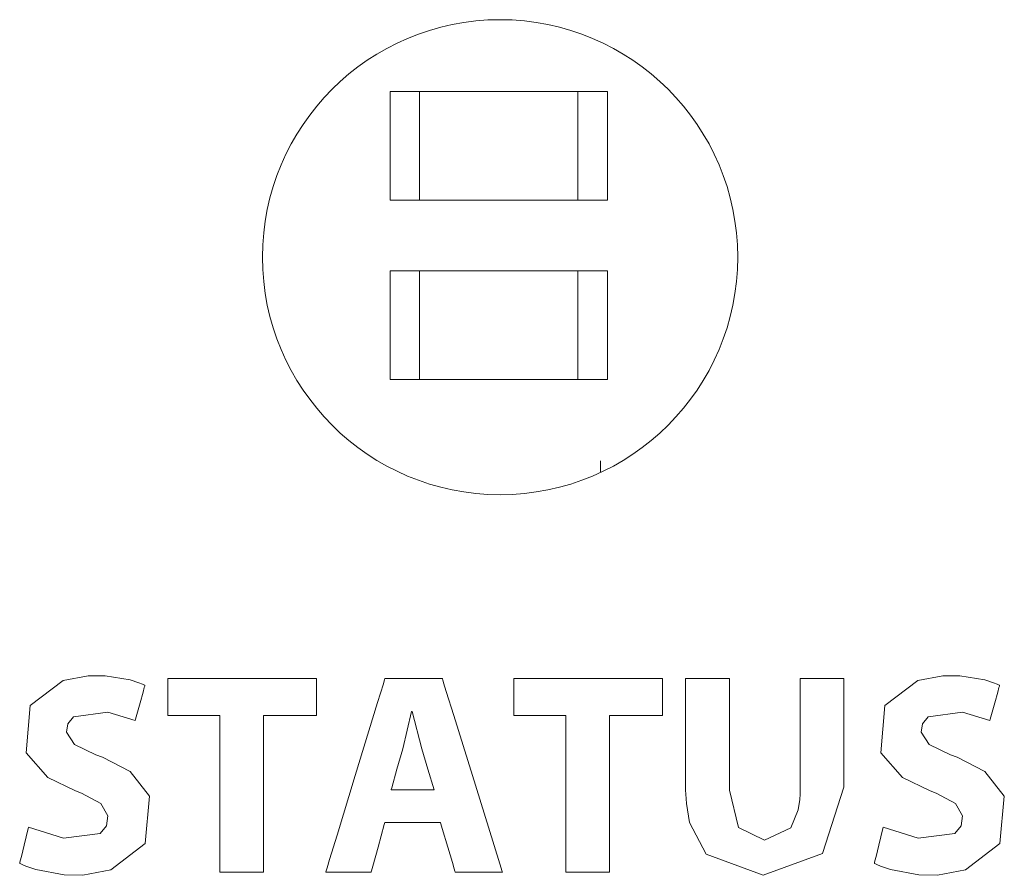
# Model space of a CAD drawing. Units: millimetres. Extents: x -67 to 69, y -63 to 75.
# Drawn here: x -35 to -27, y 2 to 8 of the extents above; entities that cross this region are included whole.
import ezdxf

# ---------------------------------------------------------------- set-up
doc = ezdxf.new("R2010")
doc.units = ezdxf.units.MM
doc.layers.add('Top$21', color=7, linetype='Continuous', true_color=0xffffff)

msp = doc.modelspace()

# ---------------------------------------------------------------- linework, layer by layer
at = {"layer": 'Top$21', "color": 7, "linetype": 'Continuous', "lineweight": 13}
for p, q in [((-31.8176, 7.724), (-32.0176, 7.724)), ((-32.0176, 7.724), (-32.0176, 6.924)), ((-31.8176, 7.724), (-32.0176, 7.724)), ((-32.0176, 7.724), (-32.0176, 6.924)), ((-31.8007, 7.724), (-31.8176, 7.724)), ((-31.8007, 7.724), (-31.8176, 7.724)), ((-31.8007, 7.724), (-31.7508, 7.724)), ((-31.8007, 7.724), (-31.8007, 6.924)), ((-31.8007, 7.724), (-31.7508, 7.724)), ((-31.8007, 7.724), (-31.8007, 6.924)), ((-30.6845, 7.724), (-31.7508, 7.724)), ((-30.6845, 7.724), (-31.7508, 7.724)), ((-30.6345, 7.724), (-30.6845, 7.724)), ((-30.6345, 7.724), (-30.6845, 7.724)), ((-30.6176, 7.724), (-30.6345, 7.724)), ((-30.6345, 7.724), (-30.6345, 6.924)), ((-30.6176, 7.724), (-30.6345, 7.724)), ((-30.6345, 7.724), (-30.6345, 6.924)), ((-30.4176, 7.724), (-30.6176, 7.724)), ((-30.4176, 7.724), (-30.6176, 7.724)), ((-30.4176, 7.724), (-30.4176, 6.924)), ((-30.4176, 7.724), (-30.4176, 6.924)), ((-31.8176, 6.924), (-32.0176, 6.924)), ((-31.8176, 6.924), (-32.0176, 6.924)), ((-31.8007, 6.924), (-31.8176, 6.924)), ((-31.8007, 6.924), (-31.8176, 6.924)), ((-31.8007, 6.924), (-31.7508, 6.924)), ((-31.8007, 6.924), (-31.7508, 6.924)), ((-30.6845, 6.924), (-31.7508, 6.924)), ((-30.6845, 6.924), (-31.7508, 6.924)), ((-30.6345, 6.924), (-30.6845, 6.924)), ((-30.6345, 6.924), (-30.6845, 6.924)), ((-30.6176, 6.924), (-30.6345, 6.924)), ((-30.6176, 6.924), (-30.6345, 6.924)), ((-30.4176, 6.924), (-30.6176, 6.924)), ((-30.4176, 6.924), (-30.6176, 6.924)), ((-32.0176, 6.404), (-31.8176, 6.404)), ((-32.0176, 5.604), (-32.0176, 6.404)), ((-32.0176, 6.404), (-31.8176, 6.404)), ((-32.0176, 5.604), (-32.0176, 6.404)), ((-31.8176, 6.404), (-31.8007, 6.404)), ((-31.8176, 6.404), (-31.8007, 6.404)), ((-31.8007, 6.404), (-31.7508, 6.404)), ((-31.8007, 5.604), (-31.8007, 6.404)), ((-31.8007, 6.404), (-31.7508, 6.404)), ((-31.8007, 5.604), (-31.8007, 6.404)), ((-31.7508, 6.404), (-30.6845, 6.404)), ((-31.7508, 6.404), (-30.6845, 6.404)), ((-30.6345, 6.404), (-30.6845, 6.404)), ((-30.6345, 6.404), (-30.6845, 6.404)), ((-30.6345, 6.404), (-30.6176, 6.404)), ((-30.6345, 5.604), (-30.6345, 6.404)), ((-30.6345, 6.404), (-30.6176, 6.404)), ((-30.6345, 5.604), (-30.6345, 6.404)), ((-30.6176, 6.404), (-30.4176, 6.404)), ((-30.6176, 6.404), (-30.4176, 6.404)), ((-30.4176, 5.604), (-30.4176, 6.404)), ((-30.4176, 5.604), (-30.4176, 6.404)), ((-32.0176, 5.604), (-31.8176, 5.604)), ((-32.0176, 5.604), (-31.8176, 5.604)), ((-31.8176, 5.604), (-31.8007, 5.604)), ((-31.8176, 5.604), (-31.8007, 5.604)), ((-31.8007, 5.604), (-31.7508, 5.604)), ((-31.8007, 5.604), (-31.7508, 5.604)), ((-31.7508, 5.604), (-30.6845, 5.604)), ((-31.7508, 5.604), (-30.6845, 5.604)), ((-30.6345, 5.604), (-30.6845, 5.604)), ((-30.6345, 5.604), (-30.6845, 5.604)), ((-30.6345, 5.604), (-30.6176, 5.604)), ((-30.6345, 5.604), (-30.6176, 5.604)), ((-30.6176, 5.604), (-30.4176, 5.604)), ((-30.6176, 5.604), (-30.4176, 5.604)), ((-30.4676, 4.9182), (-30.4676, 5.004)), ((-30.4676, 4.9182), (-30.4676, 5.004))]:
    msp.add_line(p, q, dxfattribs=at)
for points in [[(-34.6804, 2.3052), (-34.4244, 2.224), (-34.154, 2.2587), (-34.1076, 2.3146), (-34.0972, 2.3871), (-34.1482, 2.4787), (-34.2901, 2.5548), (-34.3355, 2.5719), (-34.5396, 2.6698), (-34.6991, 2.8512), (-34.6695, 3.2003), (-34.426, 3.3853), (-34.2414, 3.4207), (-34.1152, 3.4199), (-33.9323, 3.3895), (-33.8678, 3.3685), (-33.8424, 3.3584), (-33.8317, 3.3539), (-33.8271, 3.3519), (-33.8251, 3.351), (-33.8243, 3.3506), (-33.8239, 3.3504), (-33.8237, 3.3504), (-33.8236, 3.3503), (-33.8236, 3.3503), (-33.8236, 3.3503), (-33.8236, 3.3503), (-33.8236, 3.3503), (-33.8236, 3.3503), (-33.8236, 3.3503), (-33.8236, 3.3501), (-33.8237, 3.3497), (-33.8241, 3.3485), (-33.8251, 3.3446), (-33.8283, 3.3331), (-33.8373, 3.3005), (-33.8596, 3.2202), (-33.8925, 3.1012), (-33.8954, 3.0908), (-33.8956, 3.0901), (-33.8956, 3.09), (-33.8956, 3.09), (-33.8956, 3.09), (-33.8956, 3.09), (-34.0963, 3.1512), (-34.3498, 3.1169), (-34.3912, 3.0668), (-34.4, 3.0038), (-34.3418, 2.9147), (-34.1858, 2.8382), (-34.1367, 2.8192), (-33.9314, 2.7143), (-33.7888, 2.5323), (-33.8211, 2.1851), (-34.0736, 1.9901), (-34.2797, 1.9517), (-34.4179, 1.953), (-34.6271, 1.9915), (-34.7004, 2.0172), (-34.7273, 2.0292), (-34.738, 2.0345), (-34.7424, 2.0369), (-34.7443, 2.0379), (-34.7452, 2.0384), (-34.7455, 2.0386), (-34.7457, 2.0387), (-34.7458, 2.0387), (-34.7458, 2.0388), (-34.7458, 2.0388), (-34.7458, 2.0388), (-34.7458, 2.0388), (-34.7458, 2.0388), (-34.7458, 2.0388), (-34.7458, 2.0389), (-34.7457, 2.0394), (-34.7454, 2.0406), (-34.7444, 2.0446), (-34.7415, 2.0564), (-34.7333, 2.0897), (-34.7131, 2.172), (-34.6832, 2.2938), (-34.6806, 2.3045), (-34.6804, 2.3052), (-34.6804, 2.3052), (-34.6804, 2.3052)], [(-28.3855, 2.3052), (-28.1295, 2.224), (-27.8592, 2.2587), (-27.8127, 2.3146), (-27.8024, 2.3871), (-27.8534, 2.4787), (-27.9952, 2.5548), (-28.0406, 2.5719), (-28.2447, 2.6698), (-28.4042, 2.8512), (-28.3747, 3.2003), (-28.1311, 3.3853), (-27.9465, 3.4207), (-27.8203, 3.4199), (-27.6375, 3.3895), (-27.573, 3.3685), (-27.5475, 3.3584), (-27.5368, 3.3539), (-27.5322, 3.3519), (-27.5303, 3.351), (-27.5294, 3.3506), (-27.529, 3.3504), (-27.5288, 3.3504), (-27.5288, 3.3503), (-27.5287, 3.3503), (-27.5287, 3.3503), (-27.5287, 3.3503), (-27.5287, 3.3503), (-27.5287, 3.3503), (-27.5287, 3.3503), (-27.5287, 3.3501), (-27.5289, 3.3497), (-27.5292, 3.3485), (-27.5303, 3.3446), (-27.5334, 3.3331), (-27.5425, 3.3005), (-27.5647, 3.2202), (-27.5976, 3.1012), (-27.6005, 3.0908), (-27.6007, 3.0901), (-27.6007, 3.09), (-27.6007, 3.09), (-27.6007, 3.09), (-27.6007, 3.09), (-27.8015, 3.1512), (-28.0549, 3.1169), (-28.0964, 3.0668), (-28.1051, 3.0038), (-28.0469, 2.9147), (-27.8909, 2.8382), (-27.8419, 2.8192), (-27.6365, 2.7143), (-27.494, 2.5323), (-27.5262, 2.1851), (-27.7787, 1.9901), (-27.9848, 1.9517), (-28.123, 1.953), (-28.3323, 1.9915), (-28.4055, 2.0172), (-28.4324, 2.0292), (-28.4431, 2.0345), (-28.4476, 2.0369), (-28.4495, 2.0379), (-28.4503, 2.0384), (-28.4507, 2.0386), (-28.4508, 2.0387), (-28.4509, 2.0387), (-28.451, 2.0388), (-28.451, 2.0388), (-28.451, 2.0388), (-28.451, 2.0388), (-28.4509, 2.0388), (-28.4509, 2.0388), (-28.4509, 2.0389), (-28.4508, 2.0394), (-28.4505, 2.0406), (-28.4495, 2.0446), (-28.4466, 2.0564), (-28.4384, 2.0897), (-28.4182, 2.172), (-28.3883, 2.2938), (-28.3857, 2.3045), (-28.3855, 2.3052), (-28.3855, 2.3052), (-28.3855, 2.3052)], [(-32.0559, 2.3392), (-32.0559, 2.3392), (-32.0559, 2.3391), (-32.0562, 2.3381), (-32.0603, 2.3234), (-32.1065, 2.1562), (-32.1446, 2.0185), (-32.1545, 1.9828), (-32.1566, 1.9751), (-32.1571, 1.9735), (-32.1572, 1.9732), (-32.1572, 1.9731), (-32.1572, 1.9731), (-32.1572, 1.9731), (-32.1572, 1.9731), (-32.1572, 1.9731), (-32.1572, 1.9731), (-32.1572, 1.9731), (-32.1573, 1.9731), (-32.1574, 1.9731), (-32.1579, 1.9731), (-32.1595, 1.9731), (-32.1645, 1.9731), (-32.1793, 1.9731), (-32.2212, 1.9731), (-32.3244, 1.9731), (-32.4773, 1.9731), (-32.4907, 1.9731), (-32.4916, 1.9731), (-32.4917, 1.9731), (-32.4917, 1.9731), (-32.4917, 1.9731), (-32.4917, 1.9731), (-32.4917, 1.9731), (-32.4917, 1.9732), (-32.4917, 1.9732), (-32.4916, 1.9735), (-32.4914, 1.9741), (-32.4907, 1.9763), (-32.4886, 1.9831), (-32.4822, 2.0042), (-32.4629, 2.0673), (-32.4083, 2.2459), (-32.2738, 2.6861), (-32.1099, 3.2224), (-32.0674, 3.3616), (-32.0582, 3.3915), (-32.0564, 3.3976), (-32.056, 3.3988), (-32.0559, 3.399), (-32.0559, 3.399), (-32.0559, 3.3991), (-32.0559, 3.3991), (-32.0559, 3.3991), (-32.0559, 3.3991), (-32.0559, 3.3991), (-32.0559, 3.3991), (-32.0558, 3.3991), (-32.0556, 3.3991), (-32.055, 3.3991), (-32.0529, 3.3991), (-32.0467, 3.3991), (-32.028, 3.3991), (-31.975, 3.3991), (-31.8444, 3.3991), (-31.6853, 3.3991), (-31.644, 3.3991), (-31.6351, 3.3991), (-31.6333, 3.3991), (-31.6329, 3.3991), (-31.6329, 3.3991), (-31.6328, 3.3991), (-31.6328, 3.3991), (-31.6328, 3.3991), (-31.6328, 3.3991), (-31.6328, 3.399), (-31.6328, 3.399), (-31.6328, 3.399), (-31.6327, 3.3987), (-31.6325, 3.3981), (-31.6318, 3.3959), (-31.6297, 3.3891), (-31.6232, 3.368), (-31.6036, 3.3049), (-31.5482, 3.1263), (-31.4117, 2.6861), (-31.2931, 2.3038), (-31.2095, 2.0344), (-31.1918, 1.9772), (-31.1906, 1.9734), (-31.1905, 1.9731), (-31.1905, 1.9731), (-31.1905, 1.9731), (-31.1905, 1.9731), (-31.1905, 1.9731), (-31.1905, 1.9731), (-31.1905, 1.9731), (-31.1906, 1.9731), (-31.1907, 1.9731), (-31.1913, 1.9731), (-31.1929, 1.9731), (-31.198, 1.9731), (-31.2134, 1.9731), (-31.2569, 1.9731), (-31.364, 1.9731), (-31.4944, 1.9731), (-31.5283, 1.9731), (-31.5356, 1.9731), (-31.5371, 1.9731), (-31.5373, 1.9731), (-31.5374, 1.9731), (-31.5374, 1.9731), (-31.5374, 1.9731), (-31.5374, 1.9731), (-31.5374, 1.9731), (-31.5374, 1.9731), (-31.5374, 1.9732), (-31.5374, 1.9732), (-31.5375, 1.9734), (-31.5377, 1.9739), (-31.5382, 1.9757), (-31.5398, 1.9811), (-31.5447, 1.9973), (-31.5584, 2.0432), (-31.5924, 2.1562), (-31.6337, 2.2938), (-31.6444, 2.3295), (-31.6467, 2.3372), (-31.6472, 2.3388), (-31.6473, 2.3391), (-31.6473, 2.3392), (-31.6473, 2.3392), (-31.6473, 2.3392), (-31.6473, 2.3392), (-31.6473, 2.3392), (-31.6473, 2.3392), (-31.6473, 2.3392), (-31.6474, 2.3392), (-31.6476, 2.3392), (-31.6482, 2.3392), (-31.6502, 2.3392), (-31.6562, 2.3392), (-31.6743, 2.3392), (-31.7255, 2.3392), (-31.8516, 2.3392), (-32.0383, 2.3392), (-32.0547, 2.3392), (-32.0558, 2.3392), (-32.0559, 2.3392), (-32.0559, 2.3392)]]:
    msp.add_lwpolyline(points, close=True, dxfattribs=at)
for points in [[(-33.2727, 3.1283), (-33.4643, 3.1283), (-33.5959, 3.1283), (-33.6515, 3.1283), (-33.6555, 3.1283), (-33.6558, 3.1283), (-33.6558, 3.1283), (-33.6558, 3.2637), (-33.6558, 3.3567), (-33.6558, 3.396), (-33.6558, 3.3989), (-33.6558, 3.399), (-33.6558, 3.3991), (-33.1079, 3.3991), (-32.7311, 3.3991), (-32.5722, 3.3991), (-32.5607, 3.3991), (-32.56, 3.3991), (-32.5599, 3.3991), (-32.5599, 3.2637), (-32.5599, 3.1706), (-32.5599, 3.1313), (-32.5599, 3.1285), (-32.5599, 3.1283), (-32.5599, 3.1283), (-32.7546, 3.1283), (-32.8884, 3.1283), (-32.9448, 3.1283), (-32.9489, 3.1283), (-32.9492, 3.1283), (-32.9492, 3.1283), (-32.9492, 2.5507), (-32.9492, 2.1536), (-32.9492, 1.9861), (-32.9492, 1.974), (-32.9492, 1.9732), (-32.9492, 1.9731), (-33.111, 1.9731), (-33.2222, 1.9731), (-33.2691, 1.9731), (-33.2725, 1.9731), (-33.2727, 1.9731), (-33.2727, 1.9731), (-33.2727, 2.5507), (-33.2727, 3.0786), (-33.2727, 3.125), (-33.2727, 3.1281), (-33.2727, 3.1283), (-33.2727, 3.1283)], [(-30.7244, 3.1283), (-30.9159, 3.1283), (-31.0476, 3.1283), (-31.1032, 3.1283), (-31.1072, 3.1283), (-31.1074, 3.1283), (-31.1075, 3.1283), (-31.1075, 3.2637), (-31.1075, 3.3567), (-31.1075, 3.396), (-31.1075, 3.3989), (-31.1075, 3.399), (-31.1075, 3.3991), (-30.5595, 3.3991), (-30.1828, 3.3991), (-30.0239, 3.3991), (-30.0124, 3.3991), (-30.0116, 3.3991), (-30.0116, 3.3991), (-30.0116, 3.2637), (-30.0116, 3.1706), (-30.0116, 3.1313), (-30.0116, 3.1285), (-30.0116, 3.1283), (-30.0116, 3.1283), (-30.2062, 3.1283), (-30.34, 3.1283), (-30.3965, 3.1283), (-30.4006, 3.1283), (-30.4009, 3.1283), (-30.4009, 3.1283), (-30.4009, 2.5507), (-30.4009, 2.1536), (-30.4009, 1.9861), (-30.4009, 1.974), (-30.4009, 1.9732), (-30.4009, 1.9731), (-30.5626, 1.9731), (-30.6738, 1.9731), (-30.7207, 1.9731), (-30.7241, 1.9731), (-30.7244, 1.9731), (-30.7244, 1.9731), (-30.7244, 2.5507), (-30.7244, 3.0786), (-30.7244, 3.125), (-30.7244, 3.1281), (-30.7244, 3.1283), (-30.7244, 3.1283)], [(-29.5179, 3.3991), (-29.5179, 3.2708), (-29.5179, 2.9886), (-29.5179, 2.6798), (-29.5179, 2.5997), (-29.5179, 2.5824), (-29.5179, 2.5789), (-29.5179, 2.5783), (-29.5179, 2.5781), (-29.5179, 2.5781), (-29.5179, 2.5781), (-29.4508, 2.301), (-29.2599, 2.2079), (-29.0653, 2.2986), (-29.011, 2.4312), (-29.0003, 2.5087), (-28.9982, 2.5467), (-28.9978, 2.5641), (-28.9977, 2.5719), (-28.9977, 2.5754), (-28.9977, 2.5769), (-28.9977, 2.5776), (-28.9977, 2.5779), (-28.9977, 2.578), (-28.9977, 2.5781), (-28.9977, 2.5781), (-28.9977, 2.5781), (-28.9977, 2.5782), (-28.9977, 2.5786), (-28.9977, 2.5797), (-28.9977, 2.5832), (-28.9977, 2.5941), (-28.9977, 2.6268), (-28.9977, 2.7201), (-28.9977, 2.9547), (-28.9977, 3.3452), (-28.9977, 3.3957), (-28.9977, 3.3985), (-28.9977, 3.3991), (-28.9969, 3.3991), (-28.9949, 3.3991), (-28.9839, 3.3991), (-28.8368, 3.3991), (-28.6897, 3.3991), (-28.6787, 3.3991), (-28.6767, 3.3991), (-28.6759, 3.3991), (-28.6759, 3.3981), (-28.6759, 3.3957), (-28.6759, 3.3466), (-28.6759, 3.1261), (-28.6759, 2.8481), (-28.6759, 2.6563), (-28.6759, 2.6111), (-28.6759, 2.6016), (-28.6759, 2.5997), (-28.6759, 2.5994), (-28.6759, 2.5993), (-28.6759, 2.5993), (-28.6759, 2.5993), (-28.8336, 2.1096), (-29.2705, 1.9499), (-29.691, 2.1061), (-29.8117, 2.3399), (-29.8358, 2.4786), (-29.8406, 2.5468), (-29.8415, 2.5783), (-29.8417, 2.5924), (-29.8417, 2.5986), (-29.8417, 2.6014), (-29.8417, 2.6026), (-29.8417, 2.6032), (-29.8417, 2.6034), (-29.8417, 2.6036), (-29.8417, 2.6036), (-29.8417, 2.6036), (-29.8417, 2.6038), (-29.8417, 2.6041), (-29.8417, 2.6054), (-29.8417, 2.6092), (-29.8417, 2.6209), (-29.8417, 2.6561), (-29.8417, 2.7558), (-29.8417, 3.0013), (-29.8417, 3.2748), (-29.8417, 3.3901), (-29.8417, 3.3985), (-29.8417, 3.399), (-29.8417, 3.399), (-29.8417, 3.3991), (-29.8417, 3.3991), (-29.8417, 3.3991), (-29.8417, 3.3991), (-29.8415, 3.3991), (-29.841, 3.3991), (-29.8395, 3.3991), (-29.8347, 3.3991), (-29.8203, 3.3991), (-29.7798, 3.3991), (-29.6798, 3.3991), (-29.5318, 3.3991), (-29.5188, 3.3991), (-29.518, 3.3991), (-29.5179, 3.3991), (-29.5179, 3.3991)], [(-31.6942, 2.5803), (-31.7386, 2.7316), (-31.783, 2.8828), (-31.8547, 3.1579), (-31.8547, 3.1579), (-31.8547, 3.1579), (-31.8569, 3.1579), (-31.8585, 3.1579), (-31.8591, 3.1579), (-31.8592, 3.1579), (-31.8592, 3.1579), (-31.8592, 3.1579), (-31.9246, 2.8828), (-31.967, 2.7316), (-32.0057, 2.5933), (-32.0091, 2.5812), (-32.0094, 2.5804), (-32.0094, 2.5803), (-32.0094, 2.5803), (-32.0094, 2.5803), (-31.8518, 2.5803), (-31.7077, 2.5803), (-31.6951, 2.5803), (-31.6942, 2.5803), (-31.6942, 2.5803), (-31.6942, 2.5803)]]:
    msp.add_lwpolyline(points, dxfattribs=at)
msp.add_circle((-31.2076, 6.504), 1.75, dxfattribs=at)
msp.add_circle((-31.2076, 6.504), 1.75, dxfattribs=at)

doc.saveas('drawing.dxf')
